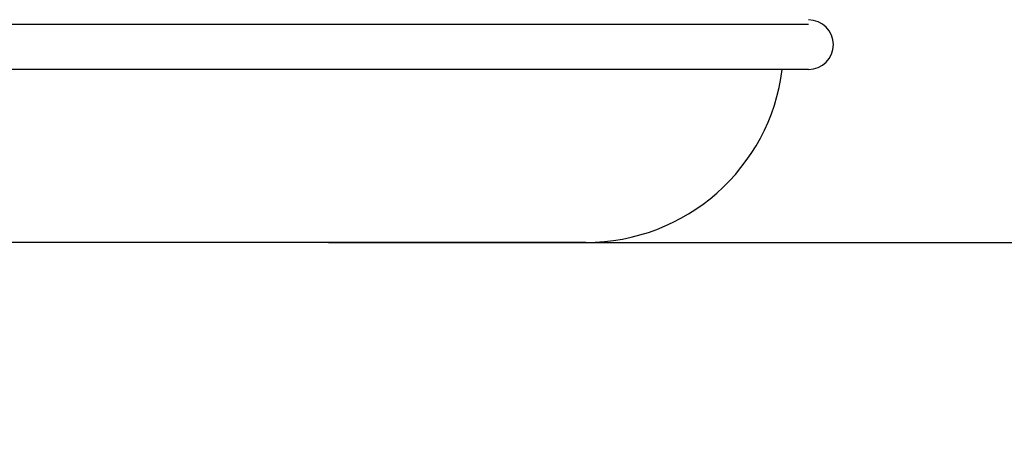
# Model space of a CAD drawing. Units: millimetres. Extents: x 2165 to 3743, y -94 to 1861.
# Drawn here: x 3483 to 3582, y 495 to 537 of the extents above; entities that cross this region are included whole.
import ezdxf

# ---------------------------------------------------------------- set-up
doc = ezdxf.new("R2010")
doc.units = ezdxf.units.MM
doc.header["$MEASUREMENT"] = 0
doc.layers.add('____', color=7, linetype='Continuous', true_color=0x000000)
doc.styles.add('Arial', font='Arial.ttf')
doc.dimstyles.new('__', dxfattribs={"dimtxt": 30, "dimasz": 10, "dimexe": 0.5, "dimexo": 0.5, "dimgap": 10, "dimtad": 1, "dimtoh": 1, "dimdec": 0, "dimzin": 1, "dimdsep": 46, "dimtxsty": 'Arial', "dimcen": 0.5, "dimadec": 0, "dimazin": 0, "dimtfac": 1, "dimtdec": 4, "dimtix": 1, "dimtmove": 1, "dimatfit": 3, "dimfxl": 0, "dimtolj": 1, "dimtzin": 1, "dimarcsym": 0})

# ---------------------------------------------------------------- blocks, each defined once
blk = doc.blocks.new('*D21')
at = {"layer": '____', "color": 0, "lineweight": -2, "transparency": 16777216}
for p, q in [((3642.192, 584.522), (3642.192, 594.522)), ((3516.692, 574.522), (3642.692, 574.522)), ((3642.192, 574.522), (3642.192, 514.522)), ((3513.927, 514.522), (3642.692, 514.522)), ((3642.192, 504.522), (3642.192, 494.522))]:
    blk.add_line(p, q, dxfattribs=at)
at = {"layer": '____', "color": 0, "transparency": 16777216}
for points in [[(3640.525, 584.522), (3643.858, 584.522), (3642.192, 574.522)], [(3640.525, 504.522), (3643.858, 504.522), (3642.192, 514.522)]]:
    blk.add_solid(points, dxfattribs=at)
at = {"layer": 'Defpoints', "color": 0, "transparency": 16777216}
for p in [(3516.192, 574.522), (3513.427, 514.522), (3642.192, 514.522)]:
    blk.add_point(p, dxfattribs=at)
at = {"layer": '____', "color": 0, "transparency": 16777216, "insert": (3616.987, 544.522), "char_height": 30, "attachment_point": 5, "rotation": 90, "style": 'Arial'}
blk.add_mtext('\\A1;60', dxfattribs=at)

msp = doc.modelspace()

# ---------------------------------------------------------------- linework, layer by layer
for p, q in [((3562.413, 536.568), (3334.914, 536.535)), ((3562.416, 532.022), (3334.916, 532.022)), ((3539.914, 514.522), (3334.916, 514.522)), ((3539.915, 514.522), (3539.914, 514.522))]:
    msp.add_line(p, q)
for centre, radius, start, end in [((3562.416, 534.522), 2.5, 270, 90), ((3539.916, 534.522), 20, 269.99997, 352.81919)]:
    msp.add_arc(centre, radius, start, end)

# ---------------------------------------------------------------- dimensions: what is measured, and where the dimension line sits
at = {"layer": '____', "color": 5}
dim = msp.add_linear_dim(base=(3642.192, 514.522), p1=(3516.192, 574.522), p2=(3513.427, 514.522), angle=90, dimstyle='__', dxfattribs=at)
dim.commit()
dim.dimension.update_dxf_attribs({"geometry": '*D21', "text_midpoint": (3616.987, 544.522)})

doc.saveas('drawing.dxf')
